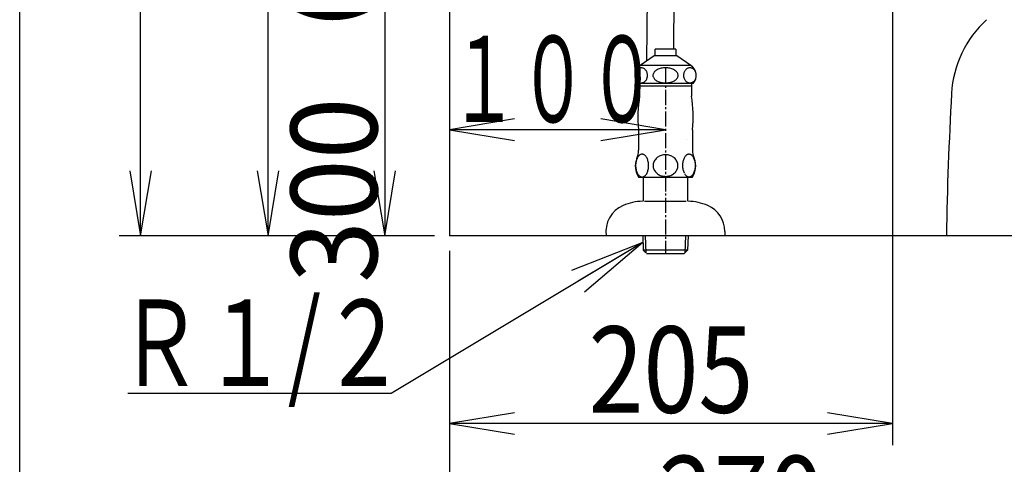
# Model space of a CAD drawing. Extents: x 0 to 2000, y 115 to 2915.
# Drawn here: x 180 to 636, y 436 to 642 of the extents above; entities that cross this region are included whole.
import ezdxf
from ezdxf.enums import TextEntityAlignment as Align

# ---------------------------------------------------------------- set-up
doc = ezdxf.new("R2010")
doc.units = 0
doc.header["$MEASUREMENT"] = 0
doc.linetypes.add('EXLTYPE3', pattern=[10, 7, -1, 1, -1])
doc.layers.get('0').update_dxf_attribs({"linetype": 'CONTINUOUS'})
for name, color, linetype in [('タンク', 7, 'CONTINUOUS'), ('便器', 7, 'CONTINUOUS'), ('寸法', 7, 'CONTINUOUS'), ('枠', 7, 'CONTINUOUS'), ('止水栓', 7, 'CONTINUOUS')]:
    doc.layers.add(name, color=color, linetype=linetype)
doc.styles.add('EXCADDIM1', font='monotxt', dxfattribs={"width": 0.84, "bigfont": 'extfont'})
doc.styles.add('EXCADDIM2', font='monotxt', dxfattribs={"width": 0.95, "bigfont": 'extfont'})
doc.styles.add('EXCADSTD', font='monotxt', dxfattribs={"bigfont": 'extfont'})
doc.styles.get("Standard").update_dxf_attribs({"font": 'monotxt', "bigfont": 'extfont'})
doc.dimstyles.get("Standard").update_dxf_attribs({"dimtxt": 0.18, "dimasz": 0.18, "dimexe": 0.18, "dimexo": 0.0625, "dimgap": 0.09, "dimtad": 0, "dimtih": 1, "dimtoh": 1, "dimdec": 4, "dimzin": 0, "dimtxsty": 'STANDARD', "dimcen": 0.09, "dimazin": 3, "dimtfac": 1, "dimtdec": 4, "dimtmove": 0, "dimatfit": 3, "dimtolj": 1, "dimtzin": 0})

# ---------------------------------------------------------------- blocks, each defined once
blk = doc.blocks.new('_EX_NORM')
at = {"color": 0, "linetype": 'CONTINUOUS'}
for q in [(-1, 0.166667), (-1, 0), (-1, -0.166667)]:
    blk.add_line((0, 0), q, dxfattribs=at)
blk = doc.blocks.new('*D25')
at = {"layer": '寸法', "color": 3, "linetype": 'CONTINUOUS'}
for p, q in [((584.017073, 712.000009), (584.017073, 444.99993)), ((379.017073, 535.000004), (379.017073, 444.99993)), ((409.017073, 459.99993), (379.017073, 454.99993)), ((584.017073, 454.99993), (554.017073, 459.99993)), ((584.017073, 454.99993), (379.017073, 454.99993)), ((379.017073, 454.99993), (409.017073, 449.99993)), ((554.017073, 449.99993), (584.017073, 454.99993))]:
    blk.add_line(p, q, dxfattribs=at)
at = {"layer": '寸法', "color": 2, "linetype": 'CONTINUOUS', "style": 'EXCADSTD', "width": 0.84}
blk.add_text('205', height=40, dxfattribs=at).set_placement((481.517073, 459.99993), align=Align.CENTER)
blk = doc.blocks.new('*D26')
at = {"layer": '寸法', "color": 3, "linetype": 'CONTINUOUS'}
for p, q in [((365.857073, 842.000324), (339, 842.000324)), ((349, 842.000324), (344, 812.000324)), ((349, 842.000324), (349, 542.000324)), ((354, 812.000324), (349, 842.000324)), ((344, 572.000324), (349, 542.000324)), ((349, 542.000324), (354, 572.000324))]:
    blk.add_line(p, q, dxfattribs=at)
at = {"layer": '寸法', "color": 2, "linetype": 'CONTINUOUS', "style": 'EXCADSTD', "width": 0.945}
blk.add_text('300（壁給水）', height=40, rotation=90, dxfattribs=at).set_placement((345.5, 692.000324), align=Align.CENTER)
blk = doc.blocks.new('*D28')
at = {"layer": '寸法', "color": 3, "linetype": 'CONTINUOUS'}
for p, q in [((379.017073, 535.000004), (379.017073, 385)), ((649.017073, 447.99993), (649.017073, 385)), ((409.017073, 400), (379.017073, 395)), ((649.017073, 395), (619.017073, 400)), ((379.017073, 395), (649.017073, 395)), ((379.017073, 395), (409.017073, 390)), ((619.017073, 390), (649.017073, 395))]:
    blk.add_line(p, q, dxfattribs=at)
at = {"layer": '寸法', "color": 2, "linetype": 'CONTINUOUS', "style": 'EXCADSTD', "width": 0.84}
blk.add_text('270', height=40, dxfattribs=at).set_placement((514.017073, 400), align=Align.CENTER)
blk = doc.blocks.new('*D29')
at = {"layer": '寸法', "color": 3, "linetype": 'CONTINUOUS'}
for p, q in [((640.570491, 712.000009), (771.13971, 712.000009)), ((761.13971, 712.000009), (761.13971, 542.000126)), ((756.13971, 572.000126), (761.13971, 542.000126)), ((761.13971, 542.000126), (766.13971, 572.000126))]:
    blk.add_line(p, q, dxfattribs=at)
at = {"layer": '寸法', "color": 2, "linetype": 'CONTINUOUS', "style": 'EXCADSTD', "width": 0.84}
blk.add_text('170', height=40, rotation=90, dxfattribs=at).set_placement((757.63971, 627.000068), align=Align.CENTER)
blk = doc.blocks.new('_EX_NONE')
at = {"color": 0, "linetype": 'CONTINUOUS'}
blk.add_line((0, 0), (-1, 0), dxfattribs=at)
blk = doc.blocks.new('*D31')
at = {"layer": '寸法', "color": 3, "linetype": 'CONTINUOUS'}
for p, q in [((295, 926.99993), (290, 896.99993)), ((295, 542.000004), (295, 926.99993)), ((300, 896.99993), (295, 926.99993)), ((290, 572.000004), (295, 542.000004)), ((295, 542.000004), (300, 572.000004))]:
    blk.add_line(p, q, dxfattribs=at)
at = {"layer": '寸法', "color": 2, "linetype": 'CONTINUOUS', "style": 'EXCADSTD', "width": 0.84}
blk.add_text('385', height=40, rotation=90, dxfattribs=at).set_placement((290, 734.499967), align=Align.CENTER)
blk = doc.blocks.new('*D34')
at = {"layer": '寸法', "color": 3, "linetype": 'CONTINUOUS'}
for p, q in [((490.322641, 1511.004826), (226, 1511.004826)), ((236, 1511.004826), (231, 1481.004826)), ((236, 542.000004), (236, 1511.004826)), ((241, 1481.004826), (236, 1511.004826)), ((231, 572.000004), (236, 542.000004)), ((236, 542.000004), (241, 572.000004)), ((372.017073, 542.000004), (226, 542.000004))]:
    blk.add_line(p, q, dxfattribs=at)
at = {"layer": '寸法', "color": 2, "linetype": 'CONTINUOUS', "style": 'EXCADSTD', "width": 0.84}
blk.add_text('970', height=40, rotation=90, dxfattribs=at).set_placement((231, 1026.502415), align=Align.CENTER)

msp = doc.modelspace()

# ---------------------------------------------------------------- linework, layer by layer
at = {"layer": 'タンク', "color": 6, "linetype": 'CONTINUOUS'}
for p, q in [((472.29472, 926.99993), (470.251405, 622.973945)), ((482.830682, 628.409007), (485.343039, 926.99993))]:
    msp.add_line(p, q, dxfattribs=at)
at = {"layer": '便器', "color": 7, "linetype": 'CONTINUOUS'}
for centre, radius, start, end in [((958.023113, 956.289817), 495, 195.420303, 195.420303), ((661.347629, 605.130667), 50, 132.353584, 176.841008), ((2378.734021, 510.346817), 1770, 176.841008, 178.975316)]:
    msp.add_arc(centre, radius, start, end, dxfattribs=at)
at = {"layer": '便器', "color": 6, "linetype": 'CONTINUOUS'}
msp.add_arc((507.991813, 570.67579), 25, 141.057556, 141.057605, dxfattribs=at)
at = {"layer": '寸法', "color": 3, "linetype": 'CONTINUOUS'}
for p, q in [((409.017073, 596.1), (379.017073, 591.1)), ((479.017073, 591.1), (449.017073, 596.1)), ((479.017073, 591.1), (379.017073, 591.1)), ((379.017073, 591.1), (409.017073, 586.1)), ((449.017073, 586.1), (479.017073, 591.1))]:
    msp.add_line(p, q, dxfattribs=at)
at = {"layer": '枠', "color": 7, "linetype": 'CONTINUOUS'}
for p, q in [((180, 115), (180, 2915)), ((379.017073, 1816), (379.017073, 542.000004)), ((1253, 542.000004), (379.017073, 542.000004))]:
    msp.add_line(p, q, dxfattribs=at)
at = {"layer": '止水栓', "color": 6, "linetype": 'CONTINUOUS'}
for p, q in [((473.717848, 625.401194), (467.27101, 620.887034)), ((484.317061, 625.401194), (473.717848, 625.401194)), ((474.266097, 625.401194), (474.266097, 628.409007)), ((483.76805, 628.409007), (474.266097, 628.409007)), ((483.76805, 628.409007), (483.76805, 625.401194)), ((490.763899, 620.887034), (484.317061, 625.401194)), ((490.763899, 620.887034), (467.27101, 620.887034)), ((464.778639, 616.577952), (464.76689, 616.275217)), ((464.76689, 616.275217), (464.778181, 615.970042)), ((464.778181, 615.970042), (464.811751, 615.669749)), ((464.812056, 616.880686), (464.778639, 616.577952)), ((464.811751, 615.669749), (464.867751, 615.371897)), ((464.867751, 617.178538), (464.812056, 616.880686)), ((464.945265, 617.469065), (464.867751, 617.178538)), ((465.043837, 617.749827), (464.945265, 617.469065)), ((465.162703, 618.020823), (465.043837, 617.749827)), ((465.300642, 618.277171), (465.162703, 618.020823)), ((465.457808, 618.51887), (465.300642, 618.277171)), ((465.631911, 618.743479), (465.457808, 618.51887)), ((465.822035, 618.950999), (465.631911, 618.743479)), ((466.026503, 619.136546), (465.822035, 618.950999)), ((466.243941, 619.30012), (466.026503, 619.136546)), ((466.47206, 619.43928), (466.243941, 619.30012)), ((466.710402, 619.554026), (466.47206, 619.43928)), ((466.956221, 619.646799), (466.710402, 619.554026)), ((467.207686, 619.712717), (466.956221, 619.646799)), ((467.463423, 619.75178), (467.207686, 619.712717)), ((467.720992, 619.766428), (467.463423, 619.75178)), ((467.978102, 619.75178), (467.720381, 619.766428)), ((468.233839, 619.712717), (467.978102, 619.75178)), ((468.485457, 619.646799), (468.233839, 619.712717)), ((468.731734, 619.556467), (468.485457, 619.646799)), ((468.969771, 619.441721), (468.731734, 619.556467)), ((469.198347, 619.30012), (468.969771, 619.441721)), ((469.415175, 619.134104), (469.198347, 619.30012)), ((469.619795, 618.948557), (469.415175, 619.134104)), ((469.80992, 618.743479), (469.619795, 618.948557)), ((469.984023, 618.521311), (469.80992, 618.743479)), ((470.140883, 618.277171), (469.984023, 618.521311)), ((470.279433, 618.020823), (470.140883, 618.277171)), ((470.398299, 617.749827), (470.279433, 618.020823)), ((470.497023, 617.469065), (470.398299, 617.749827)), ((470.574538, 617.178538), (470.497023, 617.469065)), ((470.630385, 616.880686), (470.574538, 617.178538)), ((470.574538, 615.371897), (470.630232, 615.669749)), ((470.630232, 615.669749), (470.663802, 615.972483)), ((470.663954, 616.580393), (470.630385, 616.880686)), ((470.663802, 615.972483), (470.675246, 616.275217)), ((470.675246, 616.275217), (470.663954, 616.580393)), ((473.204237, 616.577952), (473.181807, 616.275217)), ((473.181807, 616.275217), (473.204085, 615.970042)), ((473.204085, 615.970042), (473.270766, 615.669749)), ((473.270613, 616.880686), (473.204237, 616.577952)), ((473.380629, 617.178538), (473.270613, 616.880686)), ((473.270766, 615.669749), (473.380629, 615.371897)), ((473.533369, 617.469065), (473.380629, 617.178538)), ((473.728377, 617.749827), (473.533369, 617.469065)), ((473.963362, 618.020823), (473.728377, 617.749827)), ((474.23741, 618.277171), (473.963362, 618.020823)), ((474.547163, 618.51887), (474.23741, 618.277171)), ((474.890944, 618.743479), (474.547163, 618.51887)), ((475.26631, 618.950999), (474.890944, 618.743479)), ((475.67021, 619.136546), (475.26631, 618.950999)), ((476.09944, 619.30012), (475.67021, 619.136546)), ((476.550642, 619.43928), (476.09944, 619.30012)), ((477.021071, 619.556467), (476.550642, 619.43928)), ((477.506606, 619.646799), (477.021071, 619.556467)), ((478.003737, 619.712717), (477.506606, 619.646799)), ((478.508345, 619.754221), (478.003737, 619.712717)), ((479.01692, 619.766428), (478.508345, 619.754221)), ((479.525649, 619.75178), (479.017226, 619.763987)), ((480.030257, 619.712717), (479.525649, 619.75178)), ((480.527235, 619.646799), (480.030257, 619.712717)), ((481.012465, 619.556467), (480.527235, 619.646799)), ((481.482893, 619.441721), (481.012465, 619.556467)), ((481.934554, 619.30012), (481.482893, 619.441721)), ((482.363478, 619.134104), (481.934554, 619.30012)), ((482.767531, 618.948557), (482.363478, 619.134104)), ((483.142897, 618.743479), (482.767531, 618.948557)), ((483.487135, 618.521311), (483.142897, 618.743479)), ((483.797041, 618.277171), (483.487135, 618.521311)), ((484.070479, 618.020823), (483.797041, 618.277171)), ((484.305159, 617.749827), (484.070479, 618.020823)), ((484.500014, 617.469065), (484.305159, 617.749827)), ((484.653212, 617.178538), (484.500014, 617.469065)), ((484.763075, 616.880686), (484.653212, 617.178538)), ((484.653212, 615.371897), (484.763228, 615.669749)), ((484.829756, 616.580393), (484.763075, 616.880686)), ((484.763228, 615.669749), (484.829604, 615.972483)), ((484.829604, 615.972483), (484.852034, 616.275217)), ((484.852034, 616.275217), (484.829756, 616.580393)), ((487.366377, 616.577952), (487.354781, 616.275217)), ((487.354781, 616.275217), (487.366072, 615.970042)), ((487.366072, 615.970042), (487.399794, 615.669749)), ((487.399947, 616.880686), (487.366377, 616.577952)), ((487.399794, 615.669749), (487.455641, 615.371897)), ((487.455641, 617.178538), (487.399947, 616.880686)), ((487.533003, 617.469065), (487.455641, 617.178538)), ((487.631728, 617.749827), (487.533003, 617.469065)), ((487.750746, 618.020823), (487.631728, 617.749827)), ((487.889449, 618.277171), (487.750746, 618.020823)), ((488.046309, 618.51887), (487.889449, 618.277171)), ((488.220564, 618.743479), (488.046309, 618.51887)), ((488.410841, 618.950999), (488.220564, 618.743479)), ((488.615462, 619.136546), (488.410841, 618.950999)), ((488.832899, 619.30012), (488.615462, 619.136546)), ((489.061781, 619.43928), (488.832899, 619.30012)), ((489.299971, 619.554026), (489.061781, 619.43928)), ((489.54579, 619.646799), (489.299971, 619.554026)), ((489.79756, 619.712717), (489.54579, 619.646799)), ((490.053145, 619.75178), (489.79756, 619.712717)), ((490.310866, 619.766428), (490.053145, 619.75178)), ((490.568129, 619.75178), (490.310255, 619.766428)), ((490.824019, 619.712717), (490.568129, 619.75178)), ((491.075789, 619.646799), (490.824019, 619.712717)), ((491.321913, 619.556467), (491.075789, 619.646799)), ((491.560255, 619.441721), (491.321913, 619.556467)), ((491.788985, 619.30012), (491.560255, 619.441721)), ((492.006422, 619.134104), (491.788985, 619.30012)), ((492.211043, 618.948557), (492.006422, 619.134104)), ((492.401167, 618.743479), (492.211043, 618.948557)), ((492.57527, 618.521311), (492.401167, 618.743479)), ((492.732283, 618.277171), (492.57527, 618.521311)), ((492.870833, 618.020823), (492.732283, 618.277171)), ((492.989546, 617.749827), (492.870833, 618.020823)), ((493.088423, 617.469065), (492.989546, 617.749827)), ((493.16609, 617.178538), (493.088423, 617.469065)), ((493.22209, 616.880686), (493.16609, 617.178538)), ((493.16609, 615.371897), (493.221785, 615.669749)), ((493.221785, 615.669749), (493.255354, 615.972483)), ((493.255812, 616.580393), (493.22209, 616.880686)), ((493.255354, 615.972483), (493.267104, 616.275217)), ((493.267104, 616.275217), (493.255812, 616.580393)), ((464.867751, 615.371897), (464.945265, 615.08137)), ((464.945265, 615.08137), (465.044142, 614.800608)), ((465.044142, 614.800608), (465.162703, 614.529612)), ((465.162703, 614.529612), (465.301253, 614.273264)), ((465.301253, 614.273264), (465.458266, 614.029124)), ((465.458266, 614.029124), (465.631911, 613.806956)), ((465.631911, 613.806956), (465.821883, 613.601878)), ((465.821883, 613.601878), (466.026198, 613.416331)), ((466.026198, 613.416331), (466.243941, 613.250315)), ((466.243941, 613.250315), (466.472517, 613.108714)), ((491.767622, 612.500803), (466.266524, 612.500803)), ((466.472517, 613.108714), (466.710555, 612.993967)), ((466.710555, 612.993967), (466.956221, 612.903635)), ((466.956221, 612.903635), (467.207838, 612.837717)), ((467.012679, 612.500803), (467.012679, 606.682932)), ((467.017561, 611.499827), (491.016585, 611.499827)), ((467.207838, 612.837717), (467.463118, 612.798655)), ((467.720992, 612.784007), (467.978407, 612.798655)), ((467.978407, 612.798655), (468.233687, 612.837717)), ((468.233687, 612.837717), (468.485457, 612.903635)), ((468.485457, 612.903635), (468.731123, 612.996409)), ((468.731123, 612.996409), (468.96916, 613.111155)), ((468.96916, 613.111155), (469.198347, 613.250315)), ((469.198347, 613.250315), (469.415785, 613.413889)), ((469.415785, 613.413889), (469.620406, 613.599436)), ((469.620406, 613.599436), (469.80992, 613.806956)), ((469.80992, 613.806956), (469.984023, 614.031565)), ((469.984023, 614.031565), (470.14073, 614.273264)), ((470.14073, 614.273264), (470.279433, 614.529612)), ((470.279433, 614.529612), (470.398451, 614.800608)), ((470.398451, 614.800608), (470.49687, 615.08137)), ((470.49687, 615.08137), (470.574538, 615.371897)), ((473.380629, 615.371897), (473.533827, 615.08137)), ((473.533827, 615.08137), (473.728682, 614.800608)), ((473.728682, 614.800608), (473.963362, 614.529612)), ((473.963362, 614.529612), (474.2368, 614.273264)), ((474.2368, 614.273264), (474.546706, 614.029124)), ((474.546706, 614.029124), (474.890944, 613.806956)), ((474.890944, 613.806956), (475.26631, 613.601878)), ((475.26631, 613.601878), (475.670363, 613.416331)), ((475.670363, 613.416331), (476.09944, 613.250315)), ((476.09944, 613.250315), (476.5511, 613.108714)), ((476.5511, 613.108714), (477.021529, 612.993967)), ((477.021529, 612.993967), (477.506606, 612.903635)), ((477.506606, 612.903635), (478.003584, 612.837717)), ((478.003584, 612.837717), (478.508192, 612.798655)), ((478.508192, 612.798655), (479.01692, 612.784007)), ((479.01692, 612.784007), (479.525496, 612.796214)), ((479.525496, 612.796214), (480.030104, 612.837717)), ((480.030104, 612.837717), (480.527235, 612.903635)), ((480.527235, 612.903635), (481.01277, 612.993967)), ((481.01277, 612.993967), (481.483199, 613.111155)), ((481.483199, 613.111155), (481.934554, 613.250315)), ((481.934554, 613.250315), (482.363783, 613.413889)), ((482.363783, 613.413889), (482.767683, 613.599436)), ((482.767683, 613.599436), (483.142897, 613.806956)), ((483.142897, 613.806956), (483.486678, 614.031565)), ((483.486678, 614.031565), (483.796431, 614.273264)), ((483.796431, 614.273264), (484.070479, 614.529612)), ((484.070479, 614.529612), (484.305464, 614.800608)), ((484.305464, 614.800608), (484.500472, 615.08137)), ((484.500472, 615.08137), (484.653212, 615.371897)), ((487.455641, 615.371897), (487.533308, 615.08137)), ((487.533308, 615.08137), (487.632185, 614.800608)), ((487.632185, 614.800608), (487.750746, 614.529612)), ((487.750746, 614.529612), (487.889296, 614.273264)), ((487.889296, 614.273264), (488.046309, 614.029124)), ((488.046309, 614.029124), (488.220564, 613.806956)), ((488.220564, 613.806956), (488.410689, 613.601878)), ((488.410689, 613.601878), (488.615309, 613.416331)), ((488.615309, 613.416331), (488.832899, 613.250315)), ((488.832899, 613.250315), (489.061629, 613.108714)), ((489.061629, 613.108714), (489.299971, 612.993967)), ((489.299971, 612.993967), (489.54579, 612.903635)), ((489.54579, 612.903635), (489.79756, 612.837717)), ((489.79756, 612.837717), (490.05345, 612.798655)), ((490.05345, 612.798655), (490.310866, 612.784007)), ((490.310866, 612.784007), (490.568587, 612.798655)), ((490.568587, 612.798655), (490.824171, 612.837717)), ((490.824171, 612.837717), (491.075789, 612.903635)), ((491.021468, 612.500803), (491.021468, 606.682932)), ((491.075789, 612.903635), (491.321608, 612.996409)), ((491.321608, 612.996409), (491.559798, 613.111155)), ((491.559798, 613.111155), (491.788985, 613.250315)), ((491.788985, 613.250315), (492.006422, 613.413889)), ((492.006422, 613.413889), (492.211043, 613.599436)), ((492.211043, 613.599436), (492.401167, 613.806956)), ((492.401167, 613.806956), (492.575423, 614.031565)), ((492.575423, 614.031565), (492.732283, 614.273264)), ((492.732283, 614.273264), (492.870833, 614.529612)), ((492.870833, 614.529612), (492.989851, 614.800608)), ((492.989851, 614.800608), (493.088576, 615.08137)), ((493.088576, 615.08137), (493.16609, 615.371897)), ((466.517073, 591.101878), (466.517073, 581.690257)), ((491.517073, 591.101878), (491.517073, 581.690257)), ((466.66844, 579.051096), (466.448714, 578.802073)), ((466.900374, 579.263499), (466.66844, 579.051096)), ((467.142073, 579.43928), (466.900374, 579.263499)), ((467.393538, 579.57844), (467.142073, 579.43928)), ((467.647444, 579.678538), (467.393538, 579.57844)), ((467.908675, 579.739573), (467.647444, 579.678538)), ((468.169905, 579.759104), (467.908675, 579.739573)), ((468.431136, 579.739573), (468.169905, 579.759104)), ((468.689925, 579.678538), (468.431136, 579.739573)), ((468.946272, 579.57844), (468.689925, 579.678538)), ((469.195296, 579.441721), (468.946272, 579.57844)), ((469.436995, 579.263499), (469.195296, 579.441721)), ((469.668929, 579.051096), (469.436995, 579.263499)), ((469.888655, 578.802073), (469.668929, 579.051096)), ((476.582991, 579.019358), (476.138655, 578.819163)), ((477.044417, 579.187815), (476.582991, 579.019358)), ((477.522932, 579.31721), (477.044417, 579.187815)), ((478.013655, 579.412424), (477.522932, 579.31721)), ((478.509261, 579.468577), (478.013655, 579.412424)), ((479.009749, 579.488108), (478.509261, 579.468577)), ((479.01219, 579.488108), (479.009749, 579.488108)), ((479.014632, 579.488108), (479.01219, 579.488108)), ((479.017073, 579.488108), (479.014632, 579.488108)), ((479.551741, 579.466135), (479.070784, 579.488108)), ((480.027815, 579.409983), (479.551741, 579.466135)), ((480.496565, 579.31721), (480.027815, 579.409983)), ((480.975081, 579.187815), (480.496565, 579.31721)), ((481.438948, 579.019358), (480.975081, 579.187815)), ((481.883284, 578.819163), (481.438948, 579.019358)), ((488.372542, 579.043772), (488.150374, 578.799632)), ((488.604475, 579.253733), (488.372542, 579.043772)), ((488.846175, 579.429514), (488.604475, 579.253733)), ((489.095198, 579.566233), (488.846175, 579.429514)), ((489.141585, 579.588206), (489.095198, 579.566233)), ((489.190413, 579.607737), (489.141585, 579.588206)), ((489.2368, 579.627268), (489.190413, 579.607737)), ((489.446761, 579.690745), (489.2368, 579.627268)), ((489.659163, 579.729807), (489.446761, 579.690745)), ((489.871565, 579.744456), (489.659163, 579.729807)), ((490.132796, 579.724924), (489.871565, 579.744456)), ((490.391585, 579.663889), (490.132796, 579.724924)), ((490.647932, 579.566233), (490.391585, 579.663889)), ((490.896956, 579.429514), (490.647932, 579.566233)), ((491.138655, 579.253733), (490.896956, 579.429514)), ((491.370589, 579.043772), (491.138655, 579.253733)), ((491.590315, 578.79719), (491.370589, 579.043772)), ((465.179182, 574.932444), (465.169417, 574.47346)), ((465.169417, 574.47346), (465.179182, 574.012034)), ((465.213362, 575.391428), (465.179182, 574.932444)), ((465.271956, 575.840647), (465.213362, 575.391428)), ((465.350081, 576.2801), (465.271956, 575.840647)), ((465.450179, 576.707346), (465.350081, 576.2801)), ((465.569807, 577.115061), (465.450179, 576.707346)), ((465.711409, 577.505686), (465.569807, 577.115061)), ((465.8701, 577.869456), (465.711409, 577.505686)), ((466.048323, 578.211253), (465.8701, 577.869456)), ((466.241194, 578.521311), (466.048323, 578.211253)), ((466.448714, 578.802073), (466.241194, 578.521311)), ((470.096175, 578.521311), (469.888655, 578.802073)), ((470.291487, 578.211253), (470.096175, 578.521311)), ((470.467268, 577.869456), (470.291487, 578.211253)), ((470.62596, 577.505686), (470.467268, 577.869456)), ((470.767561, 577.115061), (470.62596, 577.505686)), ((470.88719, 576.707346), (470.767561, 577.115061)), ((470.987288, 576.2801), (470.88719, 576.707346)), ((471.067854, 575.840647), (470.987288, 576.2801)), ((471.124007, 575.391428), (471.067854, 575.840647)), ((471.158186, 574.932444), (471.124007, 575.391428)), ((471.167952, 574.47346), (471.158186, 574.932444)), ((471.158186, 574.012034), (471.170393, 574.471018)), ((473.287093, 574.92512), (473.26512, 574.490549)), ((473.26512, 574.490549), (473.287093, 574.053538)), ((473.353011, 575.357249), (473.287093, 574.92512)), ((473.460432, 575.784495), (473.353011, 575.357249)), ((473.6118, 576.199534), (473.460432, 575.784495)), ((473.804671, 576.602366), (473.6118, 576.199534)), ((474.036604, 576.988108), (473.804671, 576.602366)), ((474.305159, 577.35676), (474.036604, 576.988108)), ((474.610335, 577.70344), (474.305159, 577.35676)), ((474.947249, 578.023264), (474.610335, 577.70344)), ((475.318343, 578.318674), (474.947249, 578.023264)), ((475.716292, 578.584788), (475.318343, 578.318674)), ((476.138655, 578.819163), (475.716292, 578.584788)), ((482.305647, 578.584788), (481.883284, 578.819163)), ((482.703597, 578.318674), (482.305647, 578.584788)), ((483.072249, 578.023264), (482.703597, 578.318674)), ((483.411604, 577.700999), (483.072249, 578.023264)), ((483.71678, 577.35676), (483.411604, 577.700999)), ((483.985335, 576.988108), (483.71678, 577.35676)), ((484.217268, 576.602366), (483.985335, 576.988108)), ((484.407698, 576.199534), (484.217268, 576.602366)), ((484.559065, 575.782053), (484.407698, 576.199534)), ((484.666487, 575.357249), (484.559065, 575.782053)), ((484.732405, 574.92512), (484.666487, 575.357249)), ((484.754378, 574.488108), (484.732405, 574.92512)), ((484.732405, 574.053538), (484.754378, 574.490549)), ((486.883284, 574.971507), (486.871077, 574.517405)), ((486.871077, 574.517405), (486.883284, 574.060862)), ((486.917464, 575.423167), (486.883284, 574.971507)), ((486.973616, 575.869944), (486.917464, 575.423167)), ((487.051741, 576.304514), (486.973616, 575.869944)), ((487.151839, 576.726878), (487.051741, 576.304514)), ((487.273909, 577.12971), (487.151839, 576.726878)), ((487.413069, 577.515452), (487.273909, 577.12971)), ((487.574202, 577.87678), (487.413069, 577.515452)), ((487.749983, 578.213694), (487.574202, 577.87678)), ((487.942854, 578.521311), (487.749983, 578.213694)), ((488.150374, 578.799632), (487.942854, 578.521311)), ((491.800276, 578.521311), (491.590315, 578.79719)), ((491.993147, 578.211253), (491.800276, 578.521311)), ((492.168929, 577.87678), (491.993147, 578.211253)), ((492.32762, 577.515452), (492.168929, 577.87678)), ((492.469222, 577.12971), (492.32762, 577.515452)), ((492.58885, 576.726878), (492.469222, 577.12971)), ((492.688948, 576.304514), (492.58885, 576.726878)), ((492.769514, 575.869944), (492.688948, 576.304514)), ((492.825667, 575.423167), (492.769514, 575.869944)), ((492.859847, 574.971507), (492.825667, 575.423167)), ((492.872054, 574.517405), (492.859847, 574.971507)), ((492.859847, 574.060862), (492.872054, 574.514964)), ((465.179182, 574.012034), (465.213362, 573.555491)), ((465.213362, 573.555491), (465.271956, 573.103831)), ((465.271956, 573.103831), (465.350081, 572.664378)), ((465.350081, 572.664378), (465.450179, 572.239573)), ((465.450179, 572.239573), (465.569807, 571.829417)), ((465.569807, 571.829417), (465.711409, 571.441233)), ((465.711409, 571.441233), (465.8701, 571.075022)), ((465.8701, 571.075022), (466.048323, 570.735667)), ((466.048323, 570.735667), (466.241194, 570.423167)), ((466.241194, 570.423167), (466.448714, 570.142405)), ((466.448714, 570.142405), (466.66844, 569.895823)), ((466.66844, 569.895823), (466.900374, 569.680979)), ((469.436995, 569.680979), (469.668929, 569.895823)), ((469.668929, 569.895823), (469.888655, 570.142405)), ((469.888655, 570.142405), (470.096175, 570.423167)), ((470.096175, 570.423167), (470.291487, 570.735667)), ((470.291487, 570.735667), (470.467268, 571.075022)), ((470.467268, 571.075022), (470.62596, 571.441233)), ((470.62596, 571.441233), (470.767561, 571.829417)), ((470.767561, 571.829417), (470.88719, 572.239573)), ((470.88719, 572.239573), (470.987288, 572.664378)), ((470.987288, 572.664378), (471.067854, 573.103831)), ((471.067854, 573.103831), (471.124007, 573.555491)), ((471.124007, 573.555491), (471.158186, 574.012034)), ((473.287093, 574.053538), (473.353011, 573.621409)), ((473.353011, 573.621409), (473.460432, 573.196604)), ((473.460432, 573.196604), (473.6118, 572.779124)), ((473.6118, 572.779124), (473.804671, 572.376292)), ((473.804671, 572.376292), (474.036604, 571.990549)), ((474.036604, 571.990549), (474.305159, 571.621897)), ((474.305159, 571.621897), (474.610335, 571.275217)), ((474.610335, 571.275217), (474.947249, 570.955393)), ((474.947249, 570.955393), (475.318343, 570.659983)), ((475.318343, 570.659983), (475.716292, 570.39387)), ((475.716292, 570.39387), (476.138655, 570.159495)), ((476.138655, 570.159495), (476.582991, 569.959299)), ((476.582991, 569.959299), (477.044417, 569.790842)), ((480.975081, 569.790842), (481.438948, 569.959299)), ((481.438948, 569.959299), (481.883284, 570.159495)), ((481.883284, 570.159495), (482.305647, 570.39387)), ((482.305647, 570.39387), (482.703597, 570.659983)), ((482.703597, 570.659983), (483.072249, 570.955393)), ((483.072249, 570.955393), (483.411604, 571.275217)), ((483.411604, 571.275217), (483.71678, 571.621897)), ((483.71678, 571.621897), (483.985335, 571.990549)), ((483.985335, 571.990549), (484.217268, 572.376292)), ((484.217268, 572.376292), (484.407698, 572.779124)), ((484.407698, 572.779124), (484.559065, 573.196604)), ((484.559065, 573.196604), (484.666487, 573.621409)), ((484.666487, 573.621409), (484.732405, 574.053538)), ((486.883284, 574.060862), (486.917464, 573.609202)), ((486.917464, 573.609202), (486.973616, 573.162424)), ((486.973616, 573.162424), (487.051741, 572.727854)), ((487.051741, 572.727854), (487.151839, 572.307932)), ((487.151839, 572.307932), (487.273909, 571.902659)), ((487.273909, 571.902659), (487.413069, 571.516917)), ((487.413069, 571.516917), (487.571761, 571.155589)), ((487.749983, 570.821116), (487.942854, 570.511057)), ((487.942854, 570.511057), (488.150374, 570.235178)), ((488.150374, 570.235178), (488.3701, 569.988596)), ((488.3701, 569.988596), (488.602034, 569.778635)), ((491.138655, 569.778635), (491.370589, 569.988596)), ((491.370589, 569.988596), (491.590315, 570.235178)), ((491.590315, 570.235178), (491.800276, 570.513499)), ((491.800276, 570.513499), (491.993147, 570.821116)), ((491.993147, 570.821116), (492.168929, 571.155589)), ((492.168929, 571.155589), (492.32762, 571.516917)), ((492.32762, 571.516917), (492.469222, 571.902659)), ((492.469222, 571.902659), (492.591292, 572.307932)), ((492.591292, 572.307932), (492.688948, 572.727854)), ((492.688948, 572.727854), (492.769514, 573.162424)), ((492.769514, 573.162424), (492.825667, 573.609202)), ((492.825667, 573.609202), (492.859847, 574.060862)), ((491.296889, 568.997385), (466.717268, 569.026682)), ((466.900374, 569.680979), (467.142073, 569.505198)), ((467.142073, 569.505198), (467.393538, 569.366038)), ((467.393538, 569.366038), (467.647444, 569.26594)), ((467.647444, 569.26594), (467.908675, 569.204905)), ((467.908675, 569.204905), (468.169905, 569.187815)), ((468.169905, 569.187815), (468.284651, 569.190257)), ((468.284651, 569.190257), (468.399397, 569.202464)), ((468.399397, 569.202464), (468.511702, 569.221995)), ((468.511702, 569.221995), (468.658186, 569.258616)), ((468.639247, 569.001304), (468.639247, 558.001307)), ((468.658186, 569.258616), (468.802229, 569.307444)), ((468.802229, 569.307444), (468.943831, 569.366038)), ((468.943831, 569.366038), (469.195296, 569.505198)), ((469.195296, 569.505198), (469.436995, 569.680979)), ((477.044417, 569.790842), (477.522932, 569.661448)), ((477.522932, 569.661448), (478.013655, 569.566233)), ((478.013655, 569.566233), (478.509261, 569.510081)), ((478.509261, 569.510081), (479.009749, 569.490549)), ((479.009749, 569.490549), (479.01219, 569.490549)), ((479.01219, 569.490549), (479.014632, 569.490549)), ((479.014632, 569.490549), (479.017073, 569.490549)), ((479.070784, 569.490549), (479.551741, 569.512522)), ((479.551741, 569.512522), (480.027815, 569.568674)), ((480.027815, 569.568674), (480.496565, 569.661448)), ((480.496565, 569.661448), (480.975081, 569.790842)), ((488.602034, 569.778635), (488.846175, 569.605296)), ((488.846175, 569.605296), (489.095198, 569.466135)), ((489.095198, 569.466135), (489.349104, 569.368479)), ((489.239247, 569.001304), (489.239247, 558.001307)), ((489.349104, 569.368479), (489.610335, 569.307444)), ((489.610335, 569.307444), (489.871565, 569.287913)), ((489.871565, 569.287913), (490.132796, 569.309885)), ((490.132796, 569.309885), (490.391585, 569.368479)), ((490.391585, 569.368479), (490.647932, 569.466135)), ((490.647932, 569.466135), (490.896956, 569.602854)), ((490.896956, 569.602854), (491.138655, 569.778635)), ((469.296913, 558.001307), (488.581581, 558.001307)), ((506.440467, 543.999842), (506.440467, 542.000331)), ((468.439979, 542.000331), (468.64994, 535.237635)), ((469.624061, 542.000331), (469.875526, 534.014491)), ((488.254432, 542.000331), (488.005409, 534.014491)), ((489.438514, 542.000331), (489.228553, 535.240077)), ((489.228553, 535.240077), (468.64994, 535.237635)), ((468.64994, 535.237635), (469.875526, 534.014491)), ((470.190467, 533.699549), (487.690467, 533.699549)), ((487.690467, 533.699549), (489.228553, 535.240077)), ((352.017077, 468.859549), (230, 468.859549))]:
    msp.add_line(p, q, dxfattribs=at)
at = {"layer": '止水栓', "color": 1, "linetype": 'EXLTYPE3'}
msp.add_line((479.017073, 619.548302), (479.017073, 533.699549), dxfattribs=at)
at = {"layer": '止水栓', "color": 6, "linetype": 'CONTINUOUS'}
for centre, radius, start, end in [((470.267073, 616.275217), 5.49999, 123.010666, 223.338501), ((487.767073, 616.275217), 5.500042, 316.661499, 56.983597), ((526.226546, 597.000315), 60.000095, 170.713165, 185.641708), ((431.8076, 597.000315), 60.000095, 354.358292, 9.286835), ((456.517073, 581.690257), 10.000696, 337.084198, 359.356506), ((501.517073, 581.690257), 10, 179.999969, 202.917496), ((474.017073, 574.290354), 8.999529, 157.07283, 215.794815), ((484.017073, 574.290354), 9.000411, 323.980225, 22.924545), ((469.296913, 532.701014), 25.30016, 91.941017, 113.202393), ((488.581581, 532.701014), 25.298605, 66.794876, 88.058868), ((464.438514, 543.999842), 12.999535, 113.146301, 188.848084), ((493.439979, 543.999842), 13.000488, 0.000031, 66.852539)]:
    msp.add_arc(centre, radius, start, end, dxfattribs=at)

# ---------------------------------------------------------------- texts
at = {"layer": '寸法', "color": 2, "linetype": 'CONTINUOUS', "style": 'EXCADSTD', "width": 0.672}
msp.add_text('１００', height=40, dxfattribs=at).set_placement((378.917073, 594.6), (474.917072, 594.6), align=Align.FIT)
at = {"layer": '止水栓', "color": 2, "linetype": 'CONTINUOUS', "style": 'EXCADSTD', "width": 0.73425}
msp.add_text('Ｒ１/２', height=40, dxfattribs=at).set_placement((225.374913, 472.359549), (358.874913, 472.359549), align=Align.FIT)

# ---------------------------------------------------------------- dimensions: what is measured, and where the dimension line sits
at = {"layer": '寸法', "color": 3, "linetype": 'CONTINUOUS'}
for base, p1, p2, text, override, picture, middle in [((236, 1511.004826), (379.017073, 542.000004), (497.322641, 1511.004826), '970', {"dimtxt": 40, "dimasz": 30, "dimexe": 10, "dimexo": 7, "dimgap": 5, "dimtad": 1, "dimjust": 0, "dimtih": 0, "dimtoh": 0, "dimdec": 1, "dimzin": 8, "dimtxsty": 'EXCADDIM1', "dimblk1": '_EX_NORM', "dimblk2": '_EX_NORM', "dimsah": 1, "dimse1": 0, "dimse2": 0, "dimclrd": 3, "dimclre": 3, "dimclrt": 2, "dimtmove": 2}, '*D34', (211, 1026.502415)), ((349, 542.000324), (370.857073, 842.000324), (329.422456, 542.000324), '300（壁給水）', {"dimtxt": 40, "dimasz": 30, "dimexe": 10, "dimexo": 5, "dimgap": 3.5, "dimtad": 1, "dimjust": 0, "dimtih": 0, "dimtoh": 0, "dimdec": 2, "dimzin": 8, "dimtxsty": 'EXCADDIM2', "dimblk1": '_EX_NORM', "dimblk2": '_EX_NORM', "dimsah": 1, "dimse1": 0, "dimse2": 1, "dimclrd": 3, "dimclre": 3, "dimclrt": 2, "dimtmove": 2}, '*D26', (325.5, 692.000324)), ((761.13971, 542.000126), (635.570491, 712.000009), (674.000001, 542.000126), '170', {"dimtxt": 40, "dimasz": 30, "dimexe": 10, "dimexo": 5, "dimgap": 3.5, "dimtad": 1, "dimjust": 0, "dimtih": 0, "dimtoh": 0, "dimdec": 2, "dimzin": 8, "dimtxsty": 'EXCADDIM1', "dimblk1": '_EX_NONE', "dimblk2": '_EX_NORM', "dimsah": 1, "dimse1": 0, "dimse2": 1, "dimclrd": 3, "dimclre": 3, "dimclrt": 2, "dimtmove": 2}, '*D29', (737.63971, 627.000068))]:
    dim = msp.add_linear_dim(base=base, p1=p1, p2=p2, angle=90, text=text, dimstyle='STANDARD', override=override, dxfattribs=at)
    dim.commit()
    dim.dimension.update_dxf_attribs({"geometry": picture, "text_midpoint": middle, "dimtype": 160})
at = {"layer": '寸法', "color": 2, "linetype": 'CONTINUOUS'}
dim = msp.add_linear_dim(base=(295, 926.99993), p1=(379.017073, 542.000004), p2=(450.79959, 926.99993), angle=90, dimstyle='STANDARD', override={"dimtxt": 40, "dimasz": 30, "dimexe": 0, "dimexo": 0, "dimgap": 5, "dimtad": 1, "dimjust": 0, "dimtih": 0, "dimtoh": 0, "dimdec": 1, "dimzin": 8, "dimtxsty": 'EXCADDIM1', "dimblk1": '_EX_NORM', "dimblk2": '_EX_NORM', "dimsah": 1, "dimse1": 1, "dimse2": 1, "dimclrd": 3, "dimclre": 3, "dimclrt": 2, "dimtmove": 2}, dxfattribs=at)
dim.commit()
dim.dimension.update_dxf_attribs({"geometry": '*D31', "text_midpoint": (270, 734.499967), "dimtype": 160})
at = {"layer": '寸法', "color": 3, "linetype": 'CONTINUOUS'}
for base, p1, p2, override, picture, middle in [((379.017073, 454.99993), (584.017073, 712.000009), (379.017073, 542.000004), {"dimtxt": 40, "dimasz": 30, "dimexe": 10, "dimexo": 0, "dimgap": 5, "dimtad": 1, "dimjust": 0, "dimtih": 0, "dimtoh": 0, "dimdec": 1, "dimzin": 8, "dimtxsty": 'EXCADDIM1', "dimblk1": '_EX_NORM', "dimblk2": '_EX_NORM', "dimsah": 1, "dimse1": 0, "dimse2": 0, "dimclrd": 3, "dimclre": 3, "dimclrt": 2, "dimtmove": 2}, '*D25', (481.517073, 479.99993)), ((649.017073, 395), (379.017073, 542.000004), (649.017073, 454.99993), {"dimtxt": 40, "dimasz": 30, "dimexe": 10, "dimexo": 7, "dimgap": 5, "dimtad": 1, "dimjust": 0, "dimtih": 0, "dimtoh": 0, "dimdec": 1, "dimzin": 8, "dimtxsty": 'EXCADDIM1', "dimblk1": '_EX_NORM', "dimblk2": '_EX_NORM', "dimsah": 1, "dimse1": 0, "dimse2": 0, "dimclrd": 3, "dimclre": 3, "dimclrt": 2, "dimtmove": 2}, '*D28', (514.017073, 420))]:
    dim = msp.add_linear_dim(base=base, p1=p1, p2=p2, dimstyle='STANDARD', override=override, dxfattribs=at)
    dim.commit()
    dim.dimension.update_dxf_attribs({"geometry": picture, "text_midpoint": middle, "dimtype": 160})

# ---------------------------------------------------------------- leaders
at = {"layer": '止水栓', "color": 6, "linetype": 'CONTINUOUS'}
msp.add_leader([(468.535912, 538.910403), (352.017077, 468.859549)], dimstyle='STANDARD', override={"dimasz": 35, "dimldrblk": '_EX_NORM'}, dxfattribs=at)

doc.saveas('drawing.dxf')
